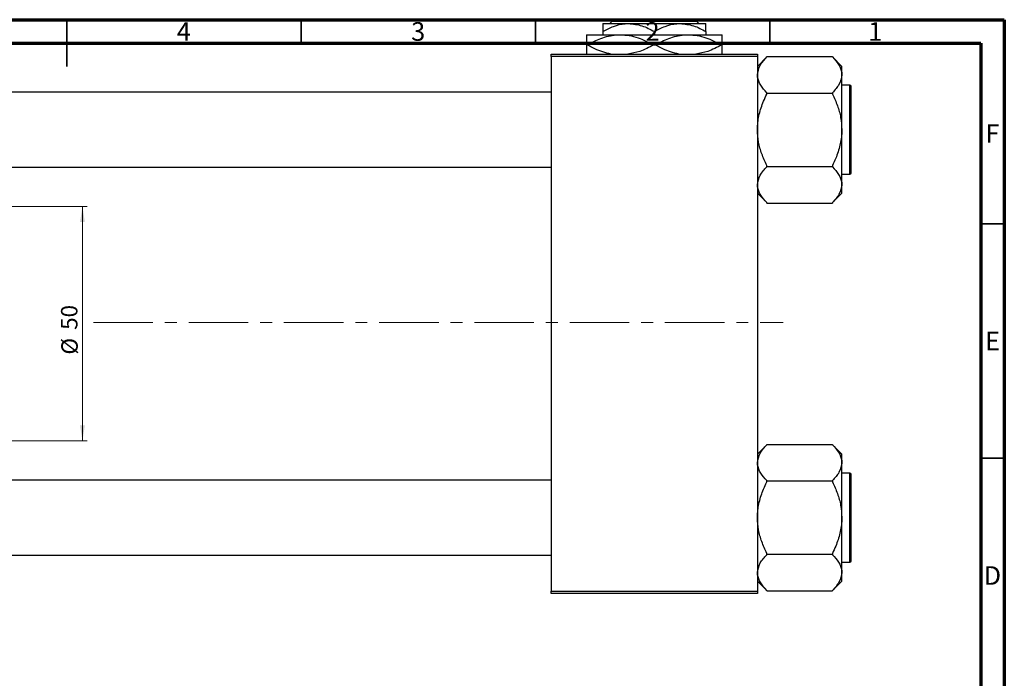
# Model space of a CAD drawing. Units: millimetres. Extents: x -188 to 461, y -130 to 295.
# Drawn here: x 205 to 415, y 152 to 292 of the extents above; entities that cross this region are included whole.
import ezdxf

# ---------------------------------------------------------------- set-up
doc = ezdxf.new("R2010")
doc.units = ezdxf.units.MM
doc.linetypes.add('CENTERX2', pattern=[20.32, 12.7, -2.54, 2.54, -2.54])
doc.styles.add('SLDTEXTSTYLE0', font='TXT', dxfattribs={"width": 0.75})
doc.dimstyles.new('SLDDIMSTYLE0', dxfattribs={"dimtxt": 3.5, "dimasz": 3.302, "dimexe": 0, "dimexo": 0.0625, "dimgap": 0.875, "dimtad": 1, "dimdec": 0, "dimrnd": 1e-09, "dimzin": 12, "dimdsep": 46, "dimtxsty": 'SLDTEXTSTYLE0', "dimsah": 1, "dimcen": 0.09, "dimadec": 0, "dimazin": 3, "dimtfac": 1, "dimtdec": 0, "dimtofl": 0, "dimtmove": 0, "dimatfit": 3, "dimfxl": 1, "dimfrac": 2, "dimtolj": 1, "dimtzin": 12, "dimarcsym": 0})

# ---------------------------------------------------------------- blocks, each defined once
blk = doc.blocks.new('_D_3')
at = {"color": 7, "linetype": 'Continuous', "lineweight": 0}
for p, q in [((-45.66, 252.18), (219.34, 252.18)), ((218.34, 252.18), (218.34, 202.18)), ((-45.66, 202.18), (219.34, 202.18))]:
    blk.add_line(p, q, dxfattribs=at)
at = {"color": 7, "linetype": 'Continuous', "lineweight": 18}
for points in [[(218.34, 252.18), (217.83, 248.87), (218.85, 248.87)], [(218.34, 202.18), (218.85, 205.48), (217.83, 205.48)]]:
    blk.add_solid(points, dxfattribs=at)
at = {"color": 7, "linetype": 'Continuous', "lineweight": 18, "char_height": 3.5, "attachment_point": 1, "rotation": 90, "style": 'SLDTEXTSTYLE0'}
for s, insert in [('50', (213.77, 225.87)), ('%%c', (213.83, 220.59))]:
    blk.add_mtext(s, dxfattribs=dict(at, insert=insert))

msp = doc.modelspace()

# ---------------------------------------------------------------- linework, layer by layer
at = {"color": 7, "linetype": 'Continuous', "lineweight": 70}
for p, q in [((15, 292), (415, 292)), ((415, 292), (415, 5)), ((20, 287), (410, 287)), ((410, 287), (410, 10))]:
    msp.add_line(p, q, dxfattribs=at)
at = {"color": 7, "linetype": 'Continuous', "lineweight": 35}
for p, q in [((215, 292), (215, 282)), ((215, 287), (215, 292)), ((265, 287), (265, 292)), ((315, 287), (315, 292)), ((365, 287), (365, 292)), ((410, 248.5), (415, 248.5)), ((410, 198.5), (415, 198.5))]:
    msp.add_line(p, q, dxfattribs=at)
at = {"color": 7, "linetype": 'Continuous', "lineweight": 25}
for p, q in [((329.34, 291.18), (334.84, 291.18)), ((330.85, 291.18), (331.35, 291.68)), ((331.35, 291.68), (349.33, 291.68)), ((334.84, 291.18), (345.84, 291.18)), ((345.84, 291.18), (351.34, 291.18)), ((349.33, 291.68), (349.83, 291.18)), ((325.84, 288.78), (333.09, 288.78)), ((329.34, 289.47), (329.34, 288.78)), ((333.09, 288.78), (347.59, 288.78)), ((340.34, 289.47), (340.34, 288.78)), ((347.59, 288.78), (354.84, 288.78)), ((351.34, 289.47), (351.34, 288.78)), ((325.84, 286.63), (326, 286.63)), ((340.18, 286.63), (340.5, 286.63)), ((354.68, 286.63), (354.84, 286.63)), ((318.34, 284.68), (362.34, 284.68)), ((318.34, 284.18), (318.34, 284.68)), ((362.34, 284.18), (318.34, 284.18)), ((318.34, 284.18), (318.34, 170.18)), ((362.34, 284.68), (362.34, 284.18)), ((362.34, 284.18), (362.34, 170.18)), ((364.34, 284.05), (362.34, 282.05)), ((364.34, 284.05), (364.34, 284.15)), ((364.34, 284.15), (378.34, 284.15)), ((378.34, 284.15), (378.34, 284.05)), ((380.34, 282.05), (378.34, 284.05)), ((380.34, 280.24), (380.34, 282.05)), ((380.34, 268.53), (380.34, 280.24)), ((382.04, 278.03), (380.34, 278.03)), ((382.34, 259.33), (382.34, 277.73)), ((318.34, 276.53), (22.34, 276.53)), ((364.34, 276.34), (364.34, 276.43)), ((364.34, 276.15), (364.34, 276.34)), ((364.34, 276.34), (378.34, 276.34)), ((378.34, 276.43), (378.34, 276.34)), ((378.34, 276.34), (378.34, 276.15)), ((380.34, 256.81), (380.34, 268.53)), ((22.34, 260.53), (318.34, 260.53)), ((364.34, 260.72), (364.34, 260.9)), ((364.34, 260.72), (378.34, 260.72)), ((364.34, 260.62), (364.34, 260.72)), ((378.34, 260.9), (378.34, 260.72)), ((378.34, 260.72), (378.34, 260.62)), ((380.34, 259.03), (382.04, 259.03)), ((380.34, 255), (380.34, 256.81)), ((362.34, 255), (364.34, 253)), ((378.34, 253), (380.34, 255)), ((364.34, 252.91), (364.34, 253)), ((364.34, 252.91), (378.34, 252.91)), ((378.34, 253), (378.34, 252.91)), ((364.34, 201.35), (362.34, 199.35)), ((364.34, 201.35), (364.34, 201.45)), ((364.34, 201.45), (378.34, 201.45)), ((378.34, 201.45), (378.34, 201.35)), ((380.34, 199.35), (378.34, 201.35)), ((380.34, 197.54), (380.34, 199.35)), ((380.34, 185.83), (380.34, 197.54)), ((318.34, 193.83), (22.34, 193.83)), ((364.34, 193.64), (364.34, 193.73)), ((364.34, 193.64), (378.34, 193.64)), ((364.34, 193.45), (364.34, 193.64)), ((378.34, 193.73), (378.34, 193.64)), ((378.34, 193.64), (378.34, 193.45)), ((382.04, 195.33), (380.34, 195.33)), ((382.34, 176.63), (382.34, 195.03)), ((380.34, 174.11), (380.34, 185.83)), ((22.34, 177.83), (318.34, 177.83)), ((364.34, 178.02), (364.34, 178.2)), ((364.34, 177.92), (364.34, 178.02)), ((364.34, 178.02), (378.34, 178.02)), ((378.34, 178.2), (378.34, 178.02)), ((378.34, 178.02), (378.34, 177.92)), ((380.34, 176.33), (382.04, 176.33)), ((362.34, 172.3), (364.34, 170.3)), ((378.34, 170.3), (380.34, 172.3)), ((380.34, 172.3), (380.34, 174.11)), ((318.34, 170.18), (362.34, 170.18)), ((318.34, 169.68), (318.34, 170.18)), ((362.34, 170.18), (362.34, 169.68)), ((364.34, 170.21), (364.34, 170.3)), ((364.34, 170.21), (378.34, 170.21)), ((378.34, 170.3), (378.34, 170.21)), ((362.34, 169.68), (318.34, 169.68))]:
    msp.add_line(p, q, dxfattribs=at)
at = {"color": 8, "linetype": 'Continuous', "lineweight": 25}
for p, q in [((382.04, 259.03), (382.04, 278.03)), ((382.04, 176.33), (382.04, 195.33))]:
    msp.add_line(p, q, dxfattribs=at)
at = {"color": 7, "linetype": 'CENTERX2', "lineweight": 18}
msp.add_line((220.68, 227.43), (367.8, 227.43), dxfattribs=at)
at = {"color": 7, "linetype": 'Continuous', "lineweight": 25}
for centre, start, end in [((382.04, 277.73), 0, 90), ((382.04, 259.33), 270, 0), ((382.04, 195.03), 0, 90), ((382.04, 176.63), 270, 0)]:
    msp.add_arc(centre, 0.3, start, end, dxfattribs=at)
for points, knots in [([(329.34, 289.47), (330.09, 289.87), (331.62, 290.68), (333.52, 291.14), (334.61, 291.17), (334.84, 291.18)], [0, 0, 0, 0, 0.4323855, 0.8795549, 1, 1, 1, 1]), ([(329.34, 291.18), (329.34, 291.17), (329.34, 291.17), (329.34, 290.92), (329.34, 290.26), (329.34, 289.7), (329.34, 289.47)], [0, 0, 0, 0, 0.056415, 0.404159, 0.76414, 1, 1, 1, 1]), ([(334.84, 291.18), (335.81, 291.08), (337.73, 290.88), (339.47, 289.94), (340.34, 289.47)], [0, 0, 0, 0, 0.504001, 1, 1, 1, 1]), ([(340.34, 289.47), (341.09, 289.87), (342.62, 290.68), (344.52, 291.14), (345.61, 291.17), (345.84, 291.18)], [0, 0, 0, 0, 0.432386, 0.879555, 1, 1, 1, 1]), ([(345.84, 291.18), (346.81, 291.08), (348.73, 290.88), (350.47, 289.94), (351.34, 289.47)], [0, 0, 0, 0, 0.504001, 1, 1, 1, 1]), ([(351.34, 289.47), (351.34, 289.8), (351.34, 290.42), (351.34, 291.05), (351.34, 291.13), (351.34, 291.18)], [0, 0, 0, 0, 0.3500161, 0.6704542, 1, 1, 1, 1]), ([(325.84, 288.78), (325.84, 288.77), (325.84, 288.76), (325.84, 288.45), (325.84, 287.6), (325.84, 286.89), (325.84, 286.63)], [0, 0, 0, 0, 0.049425, 0.408687, 0.780905, 1, 1, 1, 1]), ([(326, 286.63), (326.97, 287.13), (328.94, 288.15), (331.39, 288.73), (332.79, 288.77), (333.09, 288.78)], [0, 0, 0, 0, 0.431148, 0.876605, 1, 1, 1, 1]), ([(333.09, 288.78), (333.72, 288.74), (334.99, 288.68), (337.41, 288.05), (339.09, 287.18), (340.18, 286.63)], [0, 0, 0, 0, 0.255827, 0.516992, 1, 1, 1, 1]), ([(340.5, 286.63), (341.47, 287.13), (343.44, 288.15), (345.89, 288.73), (347.29, 288.77), (347.59, 288.78)], [0, 0, 0, 0, 0.4311483, 0.8766051, 1, 1, 1, 1]), ([(347.59, 288.78), (348.22, 288.74), (349.49, 288.68), (351.91, 288.05), (353.59, 287.18), (354.68, 286.63)], [0, 0, 0, 0, 0.255827, 0.516992, 1, 1, 1, 1]), ([(354.84, 286.63), (354.84, 287), (354.84, 287.78), (354.84, 288.6), (354.84, 288.72), (354.84, 288.78)], [0, 0, 0, 0, 0.319767, 0.654971, 1, 1, 1, 1]), ([(325.84, 286.63), (325.84, 286.25), (325.84, 285.49), (325.84, 284.8), (325.84, 284.7), (325.84, 284.68)], [0, 0, 0, 0, 0.41842, 0.857038, 1, 1, 1, 1]), ([(331.06, 284.68), (330.47, 284.81), (328.72, 285.19), (327.09, 286.05), (326, 286.63)], [0, 0, 0, 0, 0.332429, 1, 1, 1, 1]), ([(340.18, 286.63), (339.21, 286.1), (337.47, 285.16), (335.56, 284.82), (334.72, 284.68)], [0, 0, 0, 0, 0.5544299, 1, 1, 1, 1]), ([(345.56, 284.68), (344.97, 284.81), (343.22, 285.19), (341.59, 286.05), (340.5, 286.63)], [0, 0, 0, 0, 0.332429, 1, 1, 1, 1]), ([(354.68, 286.63), (353.71, 286.1), (351.97, 285.16), (350.06, 284.82), (349.22, 284.68)], [0, 0, 0, 0, 0.55443, 1, 1, 1, 1]), ([(354.84, 284.68), (354.84, 284.73), (354.84, 284.9), (354.84, 285.66), (354.84, 286.36), (354.84, 286.63)], [0, 0, 0, 0, 0.238767, 0.717946, 1, 1, 1, 1]), ([(362.34, 280.24), (362.46, 280.93), (362.7, 282.26), (363.81, 283.47), (364.34, 284.05)], [0, 0, 0, 0, 0.521086, 1, 1, 1, 1]), ([(378.34, 284.05), (378.81, 283.53), (379.76, 282.46), (380.3, 281.15), (380.33, 280.4), (380.34, 280.24)], [0, 0, 0, 0, 0.433254, 0.881062, 1, 1, 1, 1]), ([(364.34, 276.43), (363.87, 276.95), (362.91, 278.02), (362.38, 279.33), (362.35, 280.08), (362.34, 280.24)], [0, 0, 0, 0, 0.433254, 0.881062, 1, 1, 1, 1]), ([(380.34, 280.24), (380.22, 279.55), (379.98, 278.22), (378.87, 277.01), (378.34, 276.43)], [0, 0, 0, 0, 0.521086, 1, 1, 1, 1]), ([(362.34, 268.53), (362.34, 268.69), (362.35, 269.8), (362.66, 271.88), (363.44, 274.24), (364.1, 275.64), (364.34, 276.15)], [0, 0, 0, 0, 0.063553, 0.418563, 0.785867, 1, 1, 1, 1]), ([(378.34, 276.15), (378.71, 275.32), (379.45, 273.72), (380.18, 271.15), (380.29, 269.41), (380.34, 268.53)], [0, 0, 0, 0, 0.342327, 0.666649, 1, 1, 1, 1]), ([(364.34, 260.9), (363.96, 261.73), (363.23, 263.34), (362.49, 265.9), (362.39, 267.64), (362.34, 268.53)], [0, 0, 0, 0, 0.342327, 0.666649, 1, 1, 1, 1]), ([(380.34, 268.53), (380.34, 268.36), (380.32, 267.25), (380.01, 265.18), (379.23, 262.81), (378.58, 261.42), (378.34, 260.9)], [0, 0, 0, 0, 0.063553, 0.418563, 0.785867, 1, 1, 1, 1]), ([(362.34, 256.81), (362.46, 257.5), (362.7, 258.83), (363.81, 260.04), (364.34, 260.62)], [0, 0, 0, 0, 0.521086, 1, 1, 1, 1]), ([(378.34, 260.62), (378.81, 260.1), (379.76, 259.03), (380.3, 257.72), (380.33, 256.97), (380.34, 256.81)], [0, 0, 0, 0, 0.433254, 0.881062, 1, 1, 1, 1]), ([(364.34, 253), (363.87, 253.52), (362.91, 254.59), (362.38, 255.9), (362.35, 256.65), (362.34, 256.81)], [0, 0, 0, 0, 0.433254, 0.881062, 1, 1, 1, 1]), ([(380.34, 256.81), (380.22, 256.12), (379.98, 254.79), (378.87, 253.58), (378.34, 253)], [0, 0, 0, 0, 0.521086, 1, 1, 1, 1]), ([(362.34, 197.54), (362.46, 198.23), (362.7, 199.56), (363.81, 200.77), (364.34, 201.35)], [0, 0, 0, 0, 0.521086, 1, 1, 1, 1]), ([(378.34, 201.35), (378.81, 200.83), (379.76, 199.76), (380.3, 198.45), (380.33, 197.7), (380.34, 197.54)], [0, 0, 0, 0, 0.433254, 0.881062, 1, 1, 1, 1]), ([(364.34, 193.73), (363.87, 194.25), (362.91, 195.32), (362.38, 196.63), (362.35, 197.38), (362.34, 197.54)], [0, 0, 0, 0, 0.433254, 0.881062, 1, 1, 1, 1]), ([(380.34, 197.54), (380.22, 196.85), (379.98, 195.52), (378.87, 194.31), (378.34, 193.73)], [0, 0, 0, 0, 0.521086, 1, 1, 1, 1]), ([(362.34, 185.83), (362.34, 185.99), (362.35, 187.1), (362.66, 189.18), (363.44, 191.54), (364.1, 192.94), (364.34, 193.45)], [0, 0, 0, 0, 0.063553, 0.418563, 0.785867, 1, 1, 1, 1]), ([(378.34, 193.45), (378.71, 192.62), (379.45, 191.02), (380.18, 188.45), (380.29, 186.71), (380.34, 185.83)], [0, 0, 0, 0, 0.342327, 0.666649, 1, 1, 1, 1]), ([(364.34, 178.2), (363.96, 179.03), (363.23, 180.64), (362.49, 183.2), (362.39, 184.94), (362.34, 185.83)], [0, 0, 0, 0, 0.342327, 0.666649, 1, 1, 1, 1]), ([(380.34, 185.83), (380.34, 185.66), (380.32, 184.55), (380.01, 182.48), (379.23, 180.11), (378.58, 178.72), (378.34, 178.2)], [0, 0, 0, 0, 0.063553, 0.418563, 0.785867, 1, 1, 1, 1]), ([(362.34, 174.11), (362.46, 174.8), (362.7, 176.13), (363.81, 177.34), (364.34, 177.92)], [0, 0, 0, 0, 0.521086, 1, 1, 1, 1]), ([(378.34, 177.92), (378.81, 177.4), (379.76, 176.33), (380.3, 175.02), (380.33, 174.27), (380.34, 174.11)], [0, 0, 0, 0, 0.433254, 0.881062, 1, 1, 1, 1]), ([(364.34, 170.3), (363.87, 170.82), (362.91, 171.89), (362.38, 173.2), (362.35, 173.95), (362.34, 174.11)], [0, 0, 0, 0, 0.433254, 0.881062, 1, 1, 1, 1]), ([(380.34, 174.11), (380.22, 173.42), (379.98, 172.09), (378.87, 170.88), (378.34, 170.3)], [0, 0, 0, 0, 0.521086, 1, 1, 1, 1])]:
    msp.add_open_spline(points, degree=3, knots=knots, dxfattribs=at)

# ---------------------------------------------------------------- texts
at = {"color": 7, "linetype": 'Continuous', "lineweight": 0, "char_height": 3.97, "attachment_point": 2, "style": 'SLDTEXTSTYLE0'}
for s, insert in [('4', (239.96, 291.47)), ('3', (289.96, 291.47)), ('2', (339.96, 291.47)), ('1', (387.46, 291.47)), ('F', (412.46, 269.72)), ('E', (412.51, 225.47)), ('D', (412.45, 175.47))]:
    msp.add_mtext(s, dxfattribs=dict(at, insert=insert))

# ---------------------------------------------------------------- dimensions: what is measured, and where the dimension line sits
at = {"color": 7, "linetype": 'Continuous', "lineweight": 18}
dim = msp.add_linear_dim(base=(218.34, 202.18), p1=(-46.66, 252.18), p2=(-46.66, 202.18), angle=90, text='%%c<>', dimstyle='SLDDIMSTYLE0', dxfattribs=at)
dim.commit()
dim.dimension.update_dxf_attribs({"geometry": '_D_3', "text_midpoint": (218.34, 225.82), "dimtype": 160})

doc.saveas('drawing.dxf')
